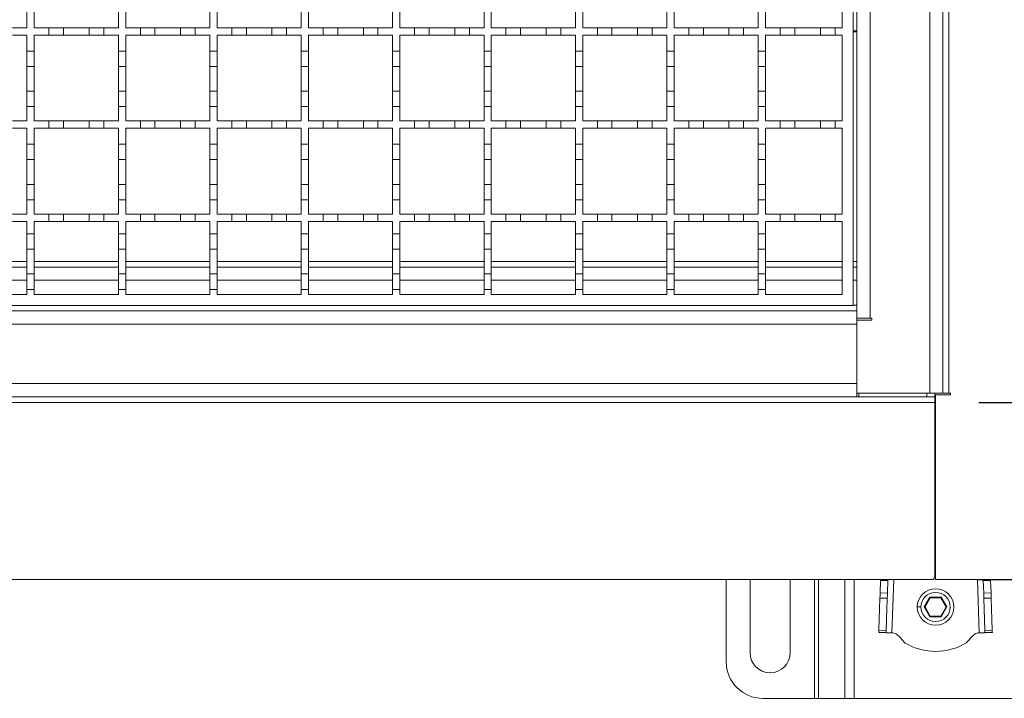
# Model space of a CAD drawing. Units: millimetres. Extents: x 340 to 3470, y 506 to 2121.
# Drawn here: x 2775 to 3045, y 1529 to 1715 of the extents above; entities that cross this region are included whole.
import ezdxf

# ---------------------------------------------------------------- set-up
doc = ezdxf.new("R2010")
doc.units = ezdxf.units.MM
doc.header["$LTSCALE"] = 12
doc.layers.add('MAßLINIE_MAßZEICHNUNGEN', color=7, linetype='Continuous')
doc.styles.add('SLDTEXTSTYLE0', font='TXT', dxfattribs={"width": 0.7})
doc.dimstyles.new('SLDDIMSTYLE1', dxfattribs={"dimtxt": 63.5, "dimasz": 42, "dimexe": 0, "dimexo": 0.0625, "dimgap": 15.875, "dimtad": 0, "dimdec": 0, "dimrnd": 1e-09, "dimzin": 12, "dimdsep": 46, "dimtxsty": 'SLDTEXTSTYLE0', "dimsah": 1, "dimcen": 0.09, "dimadec": 0, "dimazin": 3, "dimtfac": 1, "dimtdec": 0, "dimtmove": 0, "dimatfit": 0, "dimfxl": 0, "dimfrac": 2, "dimtolj": 1, "dimtzin": 12, "dimarcsym": 0})

# ---------------------------------------------------------------- blocks, each defined once
blk = doc.blocks.new('_D_2')
at = {"layer": 'MAßLINIE_MAßZEICHNUNGEN', "color": 7}
for p, q in [((3037.52, 1861.3), (3286.98, 1861.3)), ((3274.98, 1861.3), (3274.98, 1792.62)), ((3274.98, 1561.3), (3274.98, 1643.87)), ((3037.02, 1561.3), (3286.98, 1561.3))]:
    blk.add_line(p, q, dxfattribs=at)
for points in [[(3274.98, 1861.3), (3256.98, 1819.3), (3292.98, 1819.3)], [(3274.98, 1561.3), (3292.98, 1603.3), (3256.98, 1603.3)]]:
    blk.add_solid(points, dxfattribs=at)
at = {"layer": 'MAßLINIE_MAßZEICHNUNGEN', "color": 7, "insert": (3240.98, 1643.87), "char_height": 63.5, "attachment_point": 1, "rotation": 90, "style": 'SLDTEXTSTYLE0'}
blk.add_mtext('300', dxfattribs=at)
blk = doc.blocks.new('_D_3')
at = {"layer": 'MAßLINIE_MAßZEICHNUNGEN', "color": 7}
for p, q in [((3167.04, 1812.9), (3167.04, 1884.9)), ((3037.52, 1812.9), (3179.04, 1812.9)), ((3037.52, 1609.7), (3179.04, 1609.7)), ((3167.04, 1609.7), (3167.04, 1537.7))]:
    blk.add_line(p, q, dxfattribs=at)
for points in [[(3167.04, 1812.9), (3185.04, 1854.9), (3149.04, 1854.9)], [(3167.04, 1609.7), (3149.04, 1567.7), (3185.04, 1567.7)]]:
    blk.add_solid(points, dxfattribs=at)
at = {"layer": 'MAßLINIE_MAßZEICHNUNGEN', "color": 7, "insert": (3133.05, 1644.4), "char_height": 63.5, "attachment_point": 1, "rotation": 90, "style": 'SLDTEXTSTYLE0'}
blk.add_mtext('200', dxfattribs=at)

msp = doc.modelspace()

# ---------------------------------------------------------------- linework, layer by layer
at = {"color": 7, "linetype": 'Continuous', "lineweight": 18}
for p, q in [((3024.12, 1612.3), (3024.12, 1810.3)), ((3027.72, 1810.3), (3027.72, 1612.3)), ((3029.32, 1810.3), (3029.32, 1612.3)), ((3007.82, 1789.8), (3007.82, 1632.8)), ((3003.22, 1786.3), (3003.22, 1636.3)), ((3004.22, 1634.8), (3004.22, 1787.8)), ((3000.22, 1735.8), (3000.22, 1712.3)), ((2777.22, 1716.7), (2777.22, 1712.3)), ((2779.22, 1712.3), (2779.22, 1716.7)), ((2802.22, 1716.7), (2802.22, 1712.3)), ((2804.22, 1712.3), (2804.22, 1716.7)), ((2827.22, 1716.7), (2827.22, 1712.3)), ((2829.22, 1712.3), (2829.22, 1716.7)), ((2852.22, 1716.7), (2852.22, 1712.3)), ((2854.22, 1712.3), (2854.22, 1716.7)), ((2877.22, 1716.7), (2877.22, 1712.3)), ((2879.22, 1712.3), (2879.22, 1716.7)), ((2902.22, 1716.7), (2902.22, 1712.3)), ((2904.22, 1712.3), (2904.22, 1716.7)), ((2927.22, 1716.7), (2927.22, 1712.3)), ((2929.22, 1712.3), (2929.22, 1716.7)), ((2952.22, 1716.7), (2952.22, 1712.3)), ((2954.22, 1712.3), (2954.22, 1716.7)), ((2977.22, 1716.7), (2977.22, 1712.3)), ((2979.22, 1712.3), (2979.22, 1716.7)), ((2773.22, 1712.3), (2777.22, 1712.3)), ((2777.22, 1710.3), (2773.22, 1710.3)), ((2777.22, 1710.3), (2777.22, 1705.9)), ((2779.22, 1712.3), (2783.22, 1712.3)), ((2779.22, 1705.9), (2779.22, 1710.3)), ((2783.22, 1710.3), (2779.22, 1710.3)), ((2783.22, 1712.3), (2787.22, 1712.3)), ((2783.22, 1710.3), (2783.22, 1712.3)), ((2787.22, 1710.3), (2783.22, 1710.3)), ((2787.22, 1712.3), (2787.22, 1710.3)), ((2787.22, 1712.3), (2794.22, 1712.3)), ((2794.22, 1710.3), (2787.22, 1710.3)), ((2794.22, 1712.3), (2798.22, 1712.3)), ((2794.22, 1710.3), (2794.22, 1712.3)), ((2798.22, 1710.3), (2794.22, 1710.3)), ((2798.22, 1712.3), (2798.22, 1710.3)), ((2798.22, 1712.3), (2802.22, 1712.3)), ((2802.22, 1710.3), (2798.22, 1710.3)), ((2802.22, 1710.3), (2802.22, 1705.9)), ((2804.22, 1712.3), (2808.22, 1712.3)), ((2804.22, 1705.9), (2804.22, 1710.3)), ((2808.22, 1710.3), (2804.22, 1710.3)), ((2808.22, 1712.3), (2812.22, 1712.3)), ((2808.22, 1710.3), (2808.22, 1712.3)), ((2812.22, 1710.3), (2808.22, 1710.3)), ((2812.22, 1712.3), (2812.22, 1710.3)), ((2812.22, 1712.3), (2819.22, 1712.3)), ((2819.22, 1710.3), (2812.22, 1710.3)), ((2819.22, 1712.3), (2823.22, 1712.3)), ((2819.22, 1710.3), (2819.22, 1712.3)), ((2823.22, 1710.3), (2819.22, 1710.3)), ((2823.22, 1712.3), (2823.22, 1710.3)), ((2823.22, 1712.3), (2827.22, 1712.3)), ((2827.22, 1710.3), (2823.22, 1710.3)), ((2827.22, 1710.3), (2827.22, 1705.9)), ((2829.22, 1712.3), (2833.22, 1712.3)), ((2829.22, 1705.9), (2829.22, 1710.3)), ((2833.22, 1710.3), (2829.22, 1710.3)), ((2833.22, 1712.3), (2837.22, 1712.3)), ((2833.22, 1710.3), (2833.22, 1712.3)), ((2837.22, 1710.3), (2833.22, 1710.3)), ((2837.22, 1712.3), (2837.22, 1710.3)), ((2837.22, 1712.3), (2844.22, 1712.3)), ((2844.22, 1710.3), (2837.22, 1710.3)), ((2844.22, 1712.3), (2848.22, 1712.3)), ((2844.22, 1710.3), (2844.22, 1712.3)), ((2848.22, 1710.3), (2844.22, 1710.3)), ((2848.22, 1712.3), (2848.22, 1710.3)), ((2848.22, 1712.3), (2852.22, 1712.3)), ((2852.22, 1710.3), (2848.22, 1710.3)), ((2852.22, 1710.3), (2852.22, 1705.9)), ((2854.22, 1712.3), (2858.22, 1712.3)), ((2858.22, 1710.3), (2854.22, 1710.3)), ((2854.22, 1705.9), (2854.22, 1710.3)), ((2858.22, 1712.3), (2862.22, 1712.3)), ((2858.22, 1710.3), (2858.22, 1712.3)), ((2862.22, 1710.3), (2858.22, 1710.3)), ((2862.22, 1712.3), (2862.22, 1710.3)), ((2862.22, 1712.3), (2869.22, 1712.3)), ((2869.22, 1710.3), (2862.22, 1710.3)), ((2869.22, 1712.3), (2873.22, 1712.3)), ((2869.22, 1710.3), (2869.22, 1712.3)), ((2873.22, 1710.3), (2869.22, 1710.3)), ((2873.22, 1712.3), (2873.22, 1710.3)), ((2873.22, 1712.3), (2877.22, 1712.3)), ((2877.22, 1710.3), (2873.22, 1710.3)), ((2877.22, 1710.3), (2877.22, 1705.9)), ((2879.22, 1712.3), (2883.22, 1712.3)), ((2883.22, 1710.3), (2879.22, 1710.3)), ((2879.22, 1705.9), (2879.22, 1710.3)), ((2883.22, 1710.3), (2883.22, 1712.3)), ((2883.22, 1712.3), (2887.22, 1712.3)), ((2887.22, 1710.3), (2883.22, 1710.3)), ((2887.22, 1712.3), (2887.22, 1710.3)), ((2887.22, 1712.3), (2894.22, 1712.3)), ((2894.22, 1710.3), (2887.22, 1710.3)), ((2894.22, 1710.3), (2894.22, 1712.3)), ((2894.22, 1712.3), (2898.22, 1712.3)), ((2898.22, 1710.3), (2894.22, 1710.3)), ((2898.22, 1712.3), (2898.22, 1710.3)), ((2898.22, 1712.3), (2902.22, 1712.3)), ((2902.22, 1710.3), (2898.22, 1710.3)), ((2902.22, 1710.3), (2902.22, 1705.9)), ((2904.22, 1712.3), (2908.22, 1712.3)), ((2904.22, 1705.9), (2904.22, 1710.3)), ((2908.22, 1710.3), (2904.22, 1710.3)), ((2908.22, 1710.3), (2908.22, 1712.3)), ((2908.22, 1712.3), (2912.22, 1712.3)), ((2912.22, 1710.3), (2908.22, 1710.3)), ((2912.22, 1712.3), (2912.22, 1710.3)), ((2912.22, 1712.3), (2919.22, 1712.3)), ((2919.22, 1710.3), (2912.22, 1710.3)), ((2919.22, 1710.3), (2919.22, 1712.3)), ((2919.22, 1712.3), (2923.22, 1712.3)), ((2923.22, 1710.3), (2919.22, 1710.3)), ((2923.22, 1712.3), (2923.22, 1710.3)), ((2923.22, 1712.3), (2927.22, 1712.3)), ((2927.22, 1710.3), (2923.22, 1710.3)), ((2927.22, 1710.3), (2927.22, 1705.9)), ((2929.22, 1712.3), (2933.22, 1712.3)), ((2929.22, 1705.9), (2929.22, 1710.3)), ((2933.22, 1710.3), (2929.22, 1710.3)), ((2933.22, 1710.3), (2933.22, 1712.3)), ((2933.22, 1712.3), (2937.22, 1712.3)), ((2937.22, 1710.3), (2933.22, 1710.3)), ((2937.22, 1712.3), (2937.22, 1710.3)), ((2937.22, 1712.3), (2944.22, 1712.3)), ((2944.22, 1710.3), (2937.22, 1710.3)), ((2944.22, 1710.3), (2944.22, 1712.3)), ((2944.22, 1712.3), (2948.22, 1712.3)), ((2948.22, 1710.3), (2944.22, 1710.3)), ((2948.22, 1712.3), (2948.22, 1710.3)), ((2948.22, 1712.3), (2952.22, 1712.3)), ((2952.22, 1710.3), (2948.22, 1710.3)), ((2952.22, 1710.3), (2952.22, 1705.9)), ((2954.22, 1712.3), (2958.22, 1712.3)), ((2954.22, 1705.9), (2954.22, 1710.3)), ((2958.22, 1710.3), (2954.22, 1710.3)), ((2958.22, 1710.3), (2958.22, 1712.3)), ((2958.22, 1712.3), (2962.22, 1712.3)), ((2962.22, 1710.3), (2958.22, 1710.3)), ((2962.22, 1712.3), (2962.22, 1710.3)), ((2962.22, 1712.3), (2969.22, 1712.3)), ((2969.22, 1710.3), (2962.22, 1710.3)), ((2969.22, 1710.3), (2969.22, 1712.3)), ((2969.22, 1712.3), (2973.22, 1712.3)), ((2973.22, 1710.3), (2969.22, 1710.3)), ((2973.22, 1712.3), (2973.22, 1710.3)), ((2973.22, 1712.3), (2977.22, 1712.3)), ((2977.22, 1710.3), (2973.22, 1710.3)), ((2977.22, 1710.3), (2977.22, 1705.9)), ((2979.22, 1712.3), (2983.22, 1712.3)), ((2979.22, 1705.9), (2979.22, 1710.3)), ((2983.22, 1710.3), (2979.22, 1710.3)), ((2983.22, 1710.3), (2983.22, 1712.3)), ((2983.22, 1712.3), (2987.22, 1712.3)), ((2987.22, 1710.3), (2983.22, 1710.3)), ((2987.22, 1712.3), (2987.22, 1710.3)), ((2987.22, 1712.3), (2994.22, 1712.3)), ((2994.22, 1710.3), (2987.22, 1710.3)), ((2994.22, 1710.3), (2994.22, 1712.3)), ((2994.22, 1712.3), (2998.22, 1712.3)), ((2998.22, 1710.3), (2994.22, 1710.3)), ((2998.22, 1712.3), (2998.22, 1710.3)), ((2998.22, 1712.3), (3000.22, 1712.3)), ((3000.22, 1710.3), (2998.22, 1710.3)), ((3000.22, 1710.3), (3000.22, 1686.8)), ((3003.22, 1711.43), (3004.22, 1711.43)), ((3004.22, 1711.18), (3003.22, 1711.18)), ((2777.22, 1705.9), (2779.22, 1705.9)), ((2777.22, 1701.7), (2777.22, 1705.9)), ((2779.22, 1705.9), (2779.22, 1701.7)), ((2802.22, 1705.9), (2804.22, 1705.9)), ((2802.22, 1701.7), (2802.22, 1705.9)), ((2804.22, 1705.9), (2804.22, 1701.7)), ((2827.22, 1705.9), (2829.22, 1705.9)), ((2827.22, 1701.7), (2827.22, 1705.9)), ((2829.22, 1705.9), (2829.22, 1701.7)), ((2852.22, 1705.9), (2854.22, 1705.9)), ((2852.22, 1701.7), (2852.22, 1705.9)), ((2854.22, 1705.9), (2854.22, 1701.7)), ((2877.22, 1701.7), (2877.22, 1705.9)), ((2877.22, 1705.9), (2879.22, 1705.9)), ((2879.22, 1705.9), (2879.22, 1701.7)), ((2902.22, 1701.7), (2902.22, 1705.9)), ((2902.22, 1705.9), (2904.22, 1705.9)), ((2904.22, 1705.9), (2904.22, 1701.7)), ((2927.22, 1701.7), (2927.22, 1705.9)), ((2927.22, 1705.9), (2929.22, 1705.9)), ((2929.22, 1705.9), (2929.22, 1701.7)), ((2952.22, 1701.7), (2952.22, 1705.9)), ((2952.22, 1705.9), (2954.22, 1705.9)), ((2954.22, 1705.9), (2954.22, 1701.7)), ((2977.22, 1701.7), (2977.22, 1705.9)), ((2977.22, 1705.9), (2979.22, 1705.9)), ((2979.22, 1705.9), (2979.22, 1701.7)), ((2779.22, 1701.7), (2777.22, 1701.7)), ((2777.22, 1701.7), (2777.22, 1694.9)), ((2779.22, 1694.9), (2779.22, 1701.7)), ((2804.22, 1701.7), (2802.22, 1701.7)), ((2802.22, 1701.7), (2802.22, 1694.9)), ((2804.22, 1694.9), (2804.22, 1701.7)), ((2829.22, 1701.7), (2827.22, 1701.7)), ((2827.22, 1701.7), (2827.22, 1694.9)), ((2829.22, 1694.9), (2829.22, 1701.7)), ((2854.22, 1701.7), (2852.22, 1701.7)), ((2852.22, 1701.7), (2852.22, 1694.9)), ((2854.22, 1694.9), (2854.22, 1701.7)), ((2879.22, 1701.7), (2877.22, 1701.7)), ((2877.22, 1701.7), (2877.22, 1694.9)), ((2879.22, 1694.9), (2879.22, 1701.7)), ((2904.22, 1701.7), (2902.22, 1701.7)), ((2902.22, 1701.7), (2902.22, 1694.9)), ((2904.22, 1694.9), (2904.22, 1701.7)), ((2929.22, 1701.7), (2927.22, 1701.7)), ((2927.22, 1701.7), (2927.22, 1694.9)), ((2929.22, 1694.9), (2929.22, 1701.7)), ((2954.22, 1701.7), (2952.22, 1701.7)), ((2952.22, 1701.7), (2952.22, 1694.9)), ((2954.22, 1694.9), (2954.22, 1701.7)), ((2979.22, 1701.7), (2977.22, 1701.7)), ((2977.22, 1701.7), (2977.22, 1694.9)), ((2979.22, 1694.9), (2979.22, 1701.7)), ((2777.22, 1690.7), (2777.22, 1694.9)), ((2777.22, 1694.9), (2779.22, 1694.9)), ((2779.22, 1694.9), (2779.22, 1690.7)), ((2802.22, 1690.7), (2802.22, 1694.9)), ((2802.22, 1694.9), (2804.22, 1694.9)), ((2804.22, 1694.9), (2804.22, 1690.7)), ((2827.22, 1690.7), (2827.22, 1694.9)), ((2827.22, 1694.9), (2829.22, 1694.9)), ((2829.22, 1694.9), (2829.22, 1690.7)), ((2852.22, 1690.7), (2852.22, 1694.9)), ((2852.22, 1694.9), (2854.22, 1694.9)), ((2854.22, 1694.9), (2854.22, 1690.7)), ((2877.22, 1690.7), (2877.22, 1694.9)), ((2877.22, 1694.9), (2879.22, 1694.9)), ((2879.22, 1694.9), (2879.22, 1690.7)), ((2902.22, 1690.7), (2902.22, 1694.9)), ((2902.22, 1694.9), (2904.22, 1694.9)), ((2904.22, 1694.9), (2904.22, 1690.7)), ((2927.22, 1690.7), (2927.22, 1694.9)), ((2927.22, 1694.9), (2929.22, 1694.9)), ((2929.22, 1694.9), (2929.22, 1690.7)), ((2952.22, 1690.7), (2952.22, 1694.9)), ((2952.22, 1694.9), (2954.22, 1694.9)), ((2954.22, 1694.9), (2954.22, 1690.7)), ((2977.22, 1690.7), (2977.22, 1694.9)), ((2977.22, 1694.9), (2979.22, 1694.9)), ((2979.22, 1694.9), (2979.22, 1690.7)), ((2777.22, 1690.7), (2777.22, 1686.8)), ((2779.22, 1690.7), (2777.22, 1690.7)), ((2779.22, 1686.8), (2779.22, 1690.7)), ((2802.22, 1690.7), (2802.22, 1686.8)), ((2804.22, 1690.7), (2802.22, 1690.7)), ((2804.22, 1686.8), (2804.22, 1690.7)), ((2827.22, 1690.7), (2827.22, 1686.8)), ((2829.22, 1690.7), (2827.22, 1690.7)), ((2829.22, 1686.8), (2829.22, 1690.7)), ((2852.22, 1690.7), (2852.22, 1686.8)), ((2854.22, 1690.7), (2852.22, 1690.7)), ((2854.22, 1686.8), (2854.22, 1690.7)), ((2877.22, 1690.7), (2877.22, 1686.8)), ((2879.22, 1690.7), (2877.22, 1690.7)), ((2879.22, 1686.8), (2879.22, 1690.7)), ((2902.22, 1690.7), (2902.22, 1686.8)), ((2904.22, 1690.7), (2902.22, 1690.7)), ((2904.22, 1686.8), (2904.22, 1690.7)), ((2927.22, 1690.7), (2927.22, 1686.8)), ((2929.22, 1690.7), (2927.22, 1690.7)), ((2929.22, 1686.8), (2929.22, 1690.7)), ((2952.22, 1690.7), (2952.22, 1686.8)), ((2954.22, 1690.7), (2952.22, 1690.7)), ((2954.22, 1686.8), (2954.22, 1690.7)), ((2977.22, 1690.7), (2977.22, 1686.8)), ((2979.22, 1690.7), (2977.22, 1690.7)), ((2979.22, 1686.8), (2979.22, 1690.7)), ((2773.22, 1686.8), (2777.22, 1686.8)), ((2779.22, 1686.8), (2783.22, 1686.8)), ((2783.22, 1686.8), (2787.22, 1686.8)), ((2783.22, 1684.8), (2783.22, 1686.8)), ((2787.22, 1686.8), (2787.22, 1684.8)), ((2787.22, 1686.8), (2794.22, 1686.8)), ((2794.22, 1686.8), (2798.22, 1686.8)), ((2794.22, 1684.8), (2794.22, 1686.8)), ((2798.22, 1686.8), (2798.22, 1684.8)), ((2798.22, 1686.8), (2802.22, 1686.8)), ((2804.22, 1686.8), (2808.22, 1686.8)), ((2808.22, 1686.8), (2812.22, 1686.8)), ((2808.22, 1684.8), (2808.22, 1686.8)), ((2812.22, 1686.8), (2812.22, 1684.8)), ((2812.22, 1686.8), (2819.22, 1686.8)), ((2819.22, 1686.8), (2823.22, 1686.8)), ((2819.22, 1684.8), (2819.22, 1686.8)), ((2823.22, 1686.8), (2823.22, 1684.8)), ((2823.22, 1686.8), (2827.22, 1686.8)), ((2829.22, 1686.8), (2833.22, 1686.8)), ((2833.22, 1686.8), (2837.22, 1686.8)), ((2833.22, 1684.8), (2833.22, 1686.8)), ((2837.22, 1686.8), (2837.22, 1684.8)), ((2837.22, 1686.8), (2844.22, 1686.8)), ((2844.22, 1686.8), (2848.22, 1686.8)), ((2844.22, 1684.8), (2844.22, 1686.8)), ((2848.22, 1686.8), (2848.22, 1684.8)), ((2848.22, 1686.8), (2852.22, 1686.8)), ((2854.22, 1686.8), (2858.22, 1686.8)), ((2858.22, 1686.8), (2862.22, 1686.8)), ((2858.22, 1684.8), (2858.22, 1686.8)), ((2862.22, 1686.8), (2862.22, 1684.8)), ((2862.22, 1686.8), (2869.22, 1686.8)), ((2869.22, 1686.8), (2873.22, 1686.8)), ((2869.22, 1684.8), (2869.22, 1686.8)), ((2873.22, 1686.8), (2873.22, 1684.8)), ((2873.22, 1686.8), (2877.22, 1686.8)), ((2879.22, 1686.8), (2883.22, 1686.8)), ((2883.22, 1684.8), (2883.22, 1686.8)), ((2883.22, 1686.8), (2887.22, 1686.8)), ((2887.22, 1686.8), (2887.22, 1684.8)), ((2887.22, 1686.8), (2894.22, 1686.8)), ((2894.22, 1684.8), (2894.22, 1686.8)), ((2894.22, 1686.8), (2898.22, 1686.8)), ((2898.22, 1686.8), (2898.22, 1684.8)), ((2898.22, 1686.8), (2902.22, 1686.8)), ((2904.22, 1686.8), (2908.22, 1686.8)), ((2908.22, 1684.8), (2908.22, 1686.8)), ((2908.22, 1686.8), (2912.22, 1686.8)), ((2912.22, 1686.8), (2912.22, 1684.8)), ((2912.22, 1686.8), (2919.22, 1686.8)), ((2919.22, 1684.8), (2919.22, 1686.8)), ((2919.22, 1686.8), (2923.22, 1686.8)), ((2923.22, 1686.8), (2923.22, 1684.8)), ((2923.22, 1686.8), (2927.22, 1686.8)), ((2929.22, 1686.8), (2933.22, 1686.8)), ((2933.22, 1684.8), (2933.22, 1686.8)), ((2933.22, 1686.8), (2937.22, 1686.8)), ((2937.22, 1686.8), (2937.22, 1684.8)), ((2937.22, 1686.8), (2944.22, 1686.8)), ((2944.22, 1684.8), (2944.22, 1686.8)), ((2944.22, 1686.8), (2948.22, 1686.8)), ((2948.22, 1686.8), (2948.22, 1684.8)), ((2948.22, 1686.8), (2952.22, 1686.8)), ((2954.22, 1686.8), (2958.22, 1686.8)), ((2958.22, 1684.8), (2958.22, 1686.8)), ((2958.22, 1686.8), (2962.22, 1686.8)), ((2962.22, 1686.8), (2962.22, 1684.8)), ((2962.22, 1686.8), (2969.22, 1686.8)), ((2969.22, 1684.8), (2969.22, 1686.8)), ((2969.22, 1686.8), (2973.22, 1686.8)), ((2973.22, 1686.8), (2973.22, 1684.8)), ((2973.22, 1686.8), (2977.22, 1686.8)), ((2979.22, 1686.8), (2983.22, 1686.8)), ((2983.22, 1684.8), (2983.22, 1686.8)), ((2983.22, 1686.8), (2987.22, 1686.8)), ((2987.22, 1686.8), (2987.22, 1684.8)), ((2987.22, 1686.8), (2994.22, 1686.8)), ((2994.22, 1684.8), (2994.22, 1686.8)), ((2994.22, 1686.8), (2998.22, 1686.8)), ((2998.22, 1686.8), (2998.22, 1684.8)), ((2998.22, 1686.8), (3000.22, 1686.8)), ((2777.22, 1684.8), (2773.22, 1684.8)), ((2777.22, 1684.8), (2777.22, 1680.4)), ((2779.22, 1680.4), (2779.22, 1684.8)), ((2783.22, 1684.8), (2779.22, 1684.8)), ((2787.22, 1684.8), (2783.22, 1684.8)), ((2794.22, 1684.8), (2787.22, 1684.8)), ((2798.22, 1684.8), (2794.22, 1684.8)), ((2802.22, 1684.8), (2798.22, 1684.8)), ((2802.22, 1684.8), (2802.22, 1680.4)), ((2804.22, 1680.4), (2804.22, 1684.8)), ((2808.22, 1684.8), (2804.22, 1684.8)), ((2812.22, 1684.8), (2808.22, 1684.8)), ((2819.22, 1684.8), (2812.22, 1684.8)), ((2823.22, 1684.8), (2819.22, 1684.8)), ((2827.22, 1684.8), (2823.22, 1684.8)), ((2827.22, 1684.8), (2827.22, 1680.4)), ((2829.22, 1680.4), (2829.22, 1684.8)), ((2833.22, 1684.8), (2829.22, 1684.8)), ((2837.22, 1684.8), (2833.22, 1684.8)), ((2844.22, 1684.8), (2837.22, 1684.8)), ((2848.22, 1684.8), (2844.22, 1684.8)), ((2852.22, 1684.8), (2848.22, 1684.8)), ((2852.22, 1684.8), (2852.22, 1680.4)), ((2858.22, 1684.8), (2854.22, 1684.8)), ((2854.22, 1680.4), (2854.22, 1684.8)), ((2862.22, 1684.8), (2858.22, 1684.8)), ((2869.22, 1684.8), (2862.22, 1684.8)), ((2873.22, 1684.8), (2869.22, 1684.8)), ((2877.22, 1684.8), (2873.22, 1684.8)), ((2877.22, 1684.8), (2877.22, 1680.4)), ((2883.22, 1684.8), (2879.22, 1684.8)), ((2879.22, 1680.4), (2879.22, 1684.8)), ((2887.22, 1684.8), (2883.22, 1684.8)), ((2894.22, 1684.8), (2887.22, 1684.8)), ((2898.22, 1684.8), (2894.22, 1684.8)), ((2902.22, 1684.8), (2898.22, 1684.8)), ((2902.22, 1684.8), (2902.22, 1680.4)), ((2904.22, 1680.4), (2904.22, 1684.8)), ((2908.22, 1684.8), (2904.22, 1684.8)), ((2912.22, 1684.8), (2908.22, 1684.8)), ((2919.22, 1684.8), (2912.22, 1684.8)), ((2923.22, 1684.8), (2919.22, 1684.8)), ((2927.22, 1684.8), (2923.22, 1684.8)), ((2927.22, 1684.8), (2927.22, 1680.4)), ((2929.22, 1680.4), (2929.22, 1684.8)), ((2933.22, 1684.8), (2929.22, 1684.8)), ((2937.22, 1684.8), (2933.22, 1684.8)), ((2944.22, 1684.8), (2937.22, 1684.8)), ((2948.22, 1684.8), (2944.22, 1684.8)), ((2952.22, 1684.8), (2948.22, 1684.8)), ((2952.22, 1684.8), (2952.22, 1680.4)), ((2954.22, 1680.4), (2954.22, 1684.8)), ((2958.22, 1684.8), (2954.22, 1684.8)), ((2962.22, 1684.8), (2958.22, 1684.8)), ((2969.22, 1684.8), (2962.22, 1684.8)), ((2973.22, 1684.8), (2969.22, 1684.8)), ((2977.22, 1684.8), (2973.22, 1684.8)), ((2977.22, 1684.8), (2977.22, 1680.4)), ((2979.22, 1680.4), (2979.22, 1684.8)), ((2983.22, 1684.8), (2979.22, 1684.8)), ((2987.22, 1684.8), (2983.22, 1684.8)), ((2994.22, 1684.8), (2987.22, 1684.8)), ((2998.22, 1684.8), (2994.22, 1684.8)), ((3000.22, 1684.8), (2998.22, 1684.8)), ((3000.22, 1684.8), (3000.22, 1661.3)), ((2777.22, 1680.4), (2779.22, 1680.4)), ((2777.22, 1676.2), (2777.22, 1680.4)), ((2779.22, 1680.4), (2779.22, 1676.2)), ((2802.22, 1680.4), (2804.22, 1680.4)), ((2802.22, 1676.2), (2802.22, 1680.4)), ((2804.22, 1680.4), (2804.22, 1676.2)), ((2827.22, 1680.4), (2829.22, 1680.4)), ((2827.22, 1676.2), (2827.22, 1680.4)), ((2829.22, 1680.4), (2829.22, 1676.2)), ((2852.22, 1680.4), (2854.22, 1680.4)), ((2852.22, 1676.2), (2852.22, 1680.4)), ((2854.22, 1680.4), (2854.22, 1676.2)), ((2877.22, 1680.4), (2879.22, 1680.4)), ((2877.22, 1676.2), (2877.22, 1680.4)), ((2879.22, 1680.4), (2879.22, 1676.2)), ((2902.22, 1680.4), (2904.22, 1680.4)), ((2902.22, 1676.2), (2902.22, 1680.4)), ((2904.22, 1680.4), (2904.22, 1676.2)), ((2927.22, 1680.4), (2929.22, 1680.4)), ((2927.22, 1676.2), (2927.22, 1680.4)), ((2929.22, 1680.4), (2929.22, 1676.2)), ((2952.22, 1680.4), (2954.22, 1680.4)), ((2952.22, 1676.2), (2952.22, 1680.4)), ((2954.22, 1680.4), (2954.22, 1676.2)), ((2977.22, 1680.4), (2979.22, 1680.4)), ((2977.22, 1676.2), (2977.22, 1680.4)), ((2979.22, 1680.4), (2979.22, 1676.2)), ((2779.22, 1676.2), (2777.22, 1676.2)), ((2777.22, 1676.2), (2777.22, 1669.4)), ((2779.22, 1669.4), (2779.22, 1676.2)), ((2804.22, 1676.2), (2802.22, 1676.2)), ((2802.22, 1676.2), (2802.22, 1669.4)), ((2804.22, 1669.4), (2804.22, 1676.2)), ((2829.22, 1676.2), (2827.22, 1676.2)), ((2827.22, 1676.2), (2827.22, 1669.4)), ((2829.22, 1669.4), (2829.22, 1676.2)), ((2854.22, 1676.2), (2852.22, 1676.2)), ((2852.22, 1676.2), (2852.22, 1669.4)), ((2854.22, 1669.4), (2854.22, 1676.2)), ((2879.22, 1676.2), (2877.22, 1676.2)), ((2877.22, 1676.2), (2877.22, 1669.4)), ((2879.22, 1669.4), (2879.22, 1676.2)), ((2904.22, 1676.2), (2902.22, 1676.2)), ((2902.22, 1676.2), (2902.22, 1669.4)), ((2904.22, 1669.4), (2904.22, 1676.2)), ((2929.22, 1676.2), (2927.22, 1676.2)), ((2927.22, 1676.2), (2927.22, 1669.4)), ((2929.22, 1669.4), (2929.22, 1676.2)), ((2954.22, 1676.2), (2952.22, 1676.2)), ((2952.22, 1676.2), (2952.22, 1669.4)), ((2954.22, 1669.4), (2954.22, 1676.2)), ((2979.22, 1676.2), (2977.22, 1676.2)), ((2977.22, 1676.2), (2977.22, 1669.4)), ((2979.22, 1669.4), (2979.22, 1676.2)), ((2777.22, 1665.2), (2777.22, 1669.4)), ((2777.22, 1669.4), (2779.22, 1669.4)), ((2779.22, 1669.4), (2779.22, 1665.2)), ((2802.22, 1665.2), (2802.22, 1669.4)), ((2802.22, 1669.4), (2804.22, 1669.4)), ((2804.22, 1669.4), (2804.22, 1665.2)), ((2827.22, 1665.2), (2827.22, 1669.4)), ((2827.22, 1669.4), (2829.22, 1669.4)), ((2829.22, 1669.4), (2829.22, 1665.2)), ((2852.22, 1665.2), (2852.22, 1669.4)), ((2852.22, 1669.4), (2854.22, 1669.4)), ((2854.22, 1669.4), (2854.22, 1665.2)), ((2877.22, 1665.2), (2877.22, 1669.4)), ((2877.22, 1669.4), (2879.22, 1669.4)), ((2879.22, 1669.4), (2879.22, 1665.2)), ((2902.22, 1665.2), (2902.22, 1669.4)), ((2902.22, 1669.4), (2904.22, 1669.4)), ((2904.22, 1669.4), (2904.22, 1665.2)), ((2927.22, 1665.2), (2927.22, 1669.4)), ((2927.22, 1669.4), (2929.22, 1669.4)), ((2929.22, 1669.4), (2929.22, 1665.2)), ((2952.22, 1665.2), (2952.22, 1669.4)), ((2952.22, 1669.4), (2954.22, 1669.4)), ((2954.22, 1669.4), (2954.22, 1665.2)), ((2977.22, 1665.2), (2977.22, 1669.4)), ((2977.22, 1669.4), (2979.22, 1669.4)), ((2979.22, 1669.4), (2979.22, 1665.2)), ((2777.22, 1665.2), (2777.22, 1661.3)), ((2779.22, 1665.2), (2777.22, 1665.2)), ((2779.22, 1661.3), (2779.22, 1665.2)), ((2802.22, 1665.2), (2802.22, 1661.3)), ((2804.22, 1665.2), (2802.22, 1665.2)), ((2804.22, 1661.3), (2804.22, 1665.2)), ((2827.22, 1665.2), (2827.22, 1661.3)), ((2829.22, 1665.2), (2827.22, 1665.2)), ((2829.22, 1661.3), (2829.22, 1665.2)), ((2852.22, 1665.2), (2852.22, 1661.3)), ((2854.22, 1665.2), (2852.22, 1665.2)), ((2854.22, 1661.3), (2854.22, 1665.2)), ((2877.22, 1665.2), (2877.22, 1661.3)), ((2879.22, 1665.2), (2877.22, 1665.2)), ((2879.22, 1661.3), (2879.22, 1665.2)), ((2902.22, 1665.2), (2902.22, 1661.3)), ((2904.22, 1665.2), (2902.22, 1665.2)), ((2904.22, 1661.3), (2904.22, 1665.2)), ((2927.22, 1665.2), (2927.22, 1661.3)), ((2929.22, 1665.2), (2927.22, 1665.2)), ((2929.22, 1661.3), (2929.22, 1665.2)), ((2952.22, 1665.2), (2952.22, 1661.3)), ((2954.22, 1665.2), (2952.22, 1665.2)), ((2954.22, 1661.3), (2954.22, 1665.2)), ((2977.22, 1665.2), (2977.22, 1661.3)), ((2979.22, 1665.2), (2977.22, 1665.2)), ((2979.22, 1661.3), (2979.22, 1665.2)), ((2773.22, 1661.3), (2777.22, 1661.3)), ((2777.22, 1659.3), (2773.22, 1659.3)), ((2777.22, 1659.3), (2777.22, 1655.9)), ((2779.22, 1661.3), (2783.22, 1661.3)), ((2779.22, 1655.9), (2779.22, 1659.3)), ((2783.22, 1659.3), (2779.22, 1659.3)), ((2783.22, 1659.3), (2783.22, 1661.3)), ((2783.22, 1661.3), (2787.22, 1661.3)), ((2787.22, 1659.3), (2783.22, 1659.3)), ((2787.22, 1661.3), (2787.22, 1659.3)), ((2787.22, 1661.3), (2794.22, 1661.3)), ((2794.22, 1659.3), (2787.22, 1659.3)), ((2794.22, 1659.3), (2794.22, 1661.3)), ((2794.22, 1661.3), (2798.22, 1661.3)), ((2798.22, 1659.3), (2794.22, 1659.3)), ((2798.22, 1661.3), (2798.22, 1659.3)), ((2798.22, 1661.3), (2802.22, 1661.3)), ((2802.22, 1659.3), (2798.22, 1659.3)), ((2802.22, 1659.3), (2802.22, 1655.9)), ((2804.22, 1661.3), (2808.22, 1661.3)), ((2804.22, 1655.9), (2804.22, 1659.3)), ((2808.22, 1659.3), (2804.22, 1659.3)), ((2808.22, 1659.3), (2808.22, 1661.3)), ((2808.22, 1661.3), (2812.22, 1661.3)), ((2812.22, 1659.3), (2808.22, 1659.3)), ((2812.22, 1661.3), (2812.22, 1659.3)), ((2812.22, 1661.3), (2819.22, 1661.3)), ((2819.22, 1659.3), (2812.22, 1659.3)), ((2819.22, 1659.3), (2819.22, 1661.3)), ((2819.22, 1661.3), (2823.22, 1661.3)), ((2823.22, 1659.3), (2819.22, 1659.3)), ((2823.22, 1661.3), (2823.22, 1659.3)), ((2823.22, 1661.3), (2827.22, 1661.3)), ((2827.22, 1659.3), (2823.22, 1659.3)), ((2827.22, 1659.3), (2827.22, 1655.9)), ((2829.22, 1661.3), (2833.22, 1661.3)), ((2829.22, 1655.9), (2829.22, 1659.3)), ((2833.22, 1659.3), (2829.22, 1659.3)), ((2833.22, 1659.3), (2833.22, 1661.3)), ((2833.22, 1661.3), (2837.22, 1661.3)), ((2837.22, 1659.3), (2833.22, 1659.3)), ((2837.22, 1661.3), (2837.22, 1659.3)), ((2837.22, 1661.3), (2844.22, 1661.3)), ((2844.22, 1659.3), (2837.22, 1659.3)), ((2844.22, 1659.3), (2844.22, 1661.3)), ((2844.22, 1661.3), (2848.22, 1661.3)), ((2848.22, 1659.3), (2844.22, 1659.3)), ((2848.22, 1661.3), (2848.22, 1659.3)), ((2848.22, 1661.3), (2852.22, 1661.3)), ((2852.22, 1659.3), (2848.22, 1659.3)), ((2852.22, 1659.3), (2852.22, 1655.9)), ((2854.22, 1661.3), (2858.22, 1661.3)), ((2858.22, 1659.3), (2854.22, 1659.3)), ((2854.22, 1655.9), (2854.22, 1659.3)), ((2858.22, 1659.3), (2858.22, 1661.3)), ((2858.22, 1661.3), (2862.22, 1661.3)), ((2862.22, 1659.3), (2858.22, 1659.3)), ((2862.22, 1661.3), (2862.22, 1659.3)), ((2862.22, 1661.3), (2869.22, 1661.3)), ((2869.22, 1659.3), (2862.22, 1659.3)), ((2869.22, 1659.3), (2869.22, 1661.3)), ((2869.22, 1661.3), (2873.22, 1661.3)), ((2873.22, 1659.3), (2869.22, 1659.3)), ((2873.22, 1661.3), (2873.22, 1659.3)), ((2873.22, 1661.3), (2877.22, 1661.3)), ((2877.22, 1659.3), (2873.22, 1659.3)), ((2877.22, 1659.3), (2877.22, 1655.9)), ((2879.22, 1661.3), (2883.22, 1661.3)), ((2883.22, 1659.3), (2879.22, 1659.3)), ((2879.22, 1655.9), (2879.22, 1659.3)), ((2883.22, 1659.3), (2883.22, 1661.3)), ((2883.22, 1661.3), (2887.22, 1661.3)), ((2887.22, 1659.3), (2883.22, 1659.3)), ((2887.22, 1661.3), (2887.22, 1659.3)), ((2887.22, 1661.3), (2894.22, 1661.3)), ((2894.22, 1659.3), (2887.22, 1659.3)), ((2894.22, 1659.3), (2894.22, 1661.3)), ((2894.22, 1661.3), (2898.22, 1661.3)), ((2898.22, 1659.3), (2894.22, 1659.3)), ((2898.22, 1661.3), (2898.22, 1659.3)), ((2898.22, 1661.3), (2902.22, 1661.3)), ((2902.22, 1659.3), (2898.22, 1659.3)), ((2902.22, 1659.3), (2902.22, 1655.9)), ((2904.22, 1661.3), (2908.22, 1661.3)), ((2904.22, 1655.9), (2904.22, 1659.3)), ((2908.22, 1659.3), (2904.22, 1659.3)), ((2908.22, 1659.3), (2908.22, 1661.3)), ((2908.22, 1661.3), (2912.22, 1661.3)), ((2912.22, 1659.3), (2908.22, 1659.3)), ((2912.22, 1661.3), (2912.22, 1659.3)), ((2912.22, 1661.3), (2919.22, 1661.3)), ((2919.22, 1659.3), (2912.22, 1659.3)), ((2919.22, 1659.3), (2919.22, 1661.3)), ((2919.22, 1661.3), (2923.22, 1661.3)), ((2923.22, 1659.3), (2919.22, 1659.3)), ((2923.22, 1661.3), (2923.22, 1659.3)), ((2923.22, 1661.3), (2927.22, 1661.3)), ((2927.22, 1659.3), (2923.22, 1659.3)), ((2927.22, 1659.3), (2927.22, 1655.9)), ((2929.22, 1661.3), (2933.22, 1661.3)), ((2929.22, 1655.9), (2929.22, 1659.3)), ((2933.22, 1659.3), (2929.22, 1659.3)), ((2933.22, 1659.3), (2933.22, 1661.3)), ((2933.22, 1661.3), (2937.22, 1661.3)), ((2937.22, 1659.3), (2933.22, 1659.3)), ((2937.22, 1661.3), (2937.22, 1659.3)), ((2937.22, 1661.3), (2944.22, 1661.3)), ((2944.22, 1659.3), (2937.22, 1659.3)), ((2944.22, 1659.3), (2944.22, 1661.3)), ((2944.22, 1661.3), (2948.22, 1661.3)), ((2948.22, 1659.3), (2944.22, 1659.3)), ((2948.22, 1661.3), (2948.22, 1659.3)), ((2948.22, 1661.3), (2952.22, 1661.3)), ((2952.22, 1659.3), (2948.22, 1659.3)), ((2952.22, 1659.3), (2952.22, 1655.9)), ((2954.22, 1661.3), (2958.22, 1661.3)), ((2954.22, 1655.9), (2954.22, 1659.3)), ((2958.22, 1659.3), (2954.22, 1659.3)), ((2958.22, 1659.3), (2958.22, 1661.3)), ((2958.22, 1661.3), (2962.22, 1661.3)), ((2962.22, 1659.3), (2958.22, 1659.3)), ((2962.22, 1661.3), (2962.22, 1659.3)), ((2962.22, 1661.3), (2969.22, 1661.3)), ((2969.22, 1659.3), (2962.22, 1659.3)), ((2969.22, 1659.3), (2969.22, 1661.3)), ((2969.22, 1661.3), (2973.22, 1661.3)), ((2973.22, 1659.3), (2969.22, 1659.3)), ((2973.22, 1661.3), (2973.22, 1659.3)), ((2973.22, 1661.3), (2977.22, 1661.3)), ((2977.22, 1659.3), (2973.22, 1659.3)), ((2977.22, 1659.3), (2977.22, 1655.9)), ((2979.22, 1661.3), (2983.22, 1661.3)), ((2979.22, 1655.9), (2979.22, 1659.3)), ((2983.22, 1659.3), (2979.22, 1659.3)), ((2983.22, 1659.3), (2983.22, 1661.3)), ((2983.22, 1661.3), (2987.22, 1661.3)), ((2987.22, 1659.3), (2983.22, 1659.3)), ((2987.22, 1661.3), (2987.22, 1659.3)), ((2987.22, 1661.3), (2994.22, 1661.3)), ((2994.22, 1659.3), (2987.22, 1659.3)), ((2994.22, 1659.3), (2994.22, 1661.3)), ((2994.22, 1661.3), (2998.22, 1661.3)), ((2998.22, 1659.3), (2994.22, 1659.3)), ((2998.22, 1661.3), (2998.22, 1659.3)), ((2998.22, 1661.3), (3000.22, 1661.3)), ((3000.22, 1659.3), (2998.22, 1659.3)), ((3000.22, 1659.3), (3000.22, 1639.3)), ((2777.22, 1655.9), (2779.22, 1655.9)), ((2777.22, 1651.7), (2777.22, 1655.9)), ((2779.22, 1655.9), (2779.22, 1651.7)), ((2802.22, 1655.9), (2804.22, 1655.9)), ((2802.22, 1651.7), (2802.22, 1655.9)), ((2804.22, 1655.9), (2804.22, 1651.7)), ((2827.22, 1655.9), (2829.22, 1655.9)), ((2827.22, 1651.7), (2827.22, 1655.9)), ((2829.22, 1655.9), (2829.22, 1651.7)), ((2852.22, 1655.9), (2854.22, 1655.9)), ((2852.22, 1651.7), (2852.22, 1655.9)), ((2854.22, 1655.9), (2854.22, 1651.7)), ((2877.22, 1655.9), (2879.22, 1655.9)), ((2877.22, 1651.7), (2877.22, 1655.9)), ((2879.22, 1655.9), (2879.22, 1651.7)), ((2902.22, 1655.9), (2904.22, 1655.9)), ((2902.22, 1651.7), (2902.22, 1655.9)), ((2904.22, 1655.9), (2904.22, 1651.7)), ((2927.22, 1655.9), (2929.22, 1655.9)), ((2927.22, 1651.7), (2927.22, 1655.9)), ((2929.22, 1655.9), (2929.22, 1651.7)), ((2952.22, 1655.9), (2954.22, 1655.9)), ((2952.22, 1651.7), (2952.22, 1655.9)), ((2954.22, 1655.9), (2954.22, 1651.7)), ((2977.22, 1655.9), (2979.22, 1655.9)), ((2977.22, 1651.7), (2977.22, 1655.9)), ((2979.22, 1655.9), (2979.22, 1651.7)), ((2779.22, 1651.7), (2777.22, 1651.7)), ((2777.22, 1651.7), (2777.22, 1644.9)), ((2779.22, 1644.9), (2779.22, 1651.7)), ((2804.22, 1651.7), (2802.22, 1651.7)), ((2802.22, 1651.7), (2802.22, 1644.9)), ((2804.22, 1644.9), (2804.22, 1651.7)), ((2829.22, 1651.7), (2827.22, 1651.7)), ((2827.22, 1651.7), (2827.22, 1644.9)), ((2829.22, 1644.9), (2829.22, 1651.7)), ((2854.22, 1651.7), (2852.22, 1651.7)), ((2852.22, 1651.7), (2852.22, 1644.9)), ((2854.22, 1644.9), (2854.22, 1651.7)), ((2879.22, 1651.7), (2877.22, 1651.7)), ((2877.22, 1651.7), (2877.22, 1644.9)), ((2879.22, 1644.9), (2879.22, 1651.7)), ((2904.22, 1651.7), (2902.22, 1651.7)), ((2902.22, 1651.7), (2902.22, 1644.9)), ((2904.22, 1644.9), (2904.22, 1651.7)), ((2929.22, 1651.7), (2927.22, 1651.7)), ((2927.22, 1651.7), (2927.22, 1644.9)), ((2929.22, 1644.9), (2929.22, 1651.7)), ((2954.22, 1651.7), (2952.22, 1651.7)), ((2952.22, 1651.7), (2952.22, 1644.9)), ((2954.22, 1644.9), (2954.22, 1651.7)), ((2979.22, 1651.7), (2977.22, 1651.7)), ((2977.22, 1651.7), (2977.22, 1644.9)), ((2979.22, 1644.9), (2979.22, 1651.7)), ((2777.22, 1648.28), (2754.22, 1648.28)), ((2802.22, 1648.28), (2779.22, 1648.28)), ((2827.22, 1648.28), (2804.22, 1648.28)), ((2852.22, 1648.28), (2829.22, 1648.28)), ((2877.22, 1648.28), (2854.22, 1648.28)), ((2902.22, 1648.28), (2879.22, 1648.28)), ((2927.22, 1648.28), (2904.22, 1648.28)), ((2952.22, 1648.28), (2929.22, 1648.28)), ((2977.22, 1648.28), (2954.22, 1648.28)), ((3000.22, 1648.28), (2979.22, 1648.28)), ((3004.22, 1648.28), (3003.22, 1648.28)), ((2754.22, 1646.8), (2777.22, 1646.8)), ((2779.22, 1646.8), (2802.22, 1646.8)), ((2804.22, 1646.8), (2827.22, 1646.8)), ((2829.22, 1646.8), (2852.22, 1646.8)), ((2854.22, 1646.8), (2877.22, 1646.8)), ((2879.22, 1646.8), (2902.22, 1646.8)), ((2904.22, 1646.8), (2927.22, 1646.8)), ((2929.22, 1646.8), (2952.22, 1646.8)), ((2954.22, 1646.8), (2977.22, 1646.8)), ((2979.22, 1646.8), (3000.22, 1646.8)), ((3003.22, 1646.8), (3004.22, 1646.8)), ((2754.22, 1643.2), (2777.22, 1643.2)), ((2777.22, 1640.7), (2777.22, 1644.9)), ((2777.22, 1644.9), (2779.22, 1644.9)), ((2779.22, 1644.9), (2779.22, 1640.7)), ((2779.22, 1643.2), (2802.22, 1643.2)), ((2802.22, 1640.7), (2802.22, 1644.9)), ((2802.22, 1644.9), (2804.22, 1644.9)), ((2804.22, 1644.9), (2804.22, 1640.7)), ((2804.22, 1643.2), (2827.22, 1643.2)), ((2827.22, 1640.7), (2827.22, 1644.9)), ((2827.22, 1644.9), (2829.22, 1644.9)), ((2829.22, 1644.9), (2829.22, 1640.7)), ((2829.22, 1643.2), (2852.22, 1643.2)), ((2852.22, 1640.7), (2852.22, 1644.9)), ((2852.22, 1644.9), (2854.22, 1644.9)), ((2854.22, 1644.9), (2854.22, 1640.7)), ((2854.22, 1643.2), (2877.22, 1643.2)), ((2877.22, 1640.7), (2877.22, 1644.9)), ((2877.22, 1644.9), (2879.22, 1644.9)), ((2879.22, 1644.9), (2879.22, 1640.7)), ((2879.22, 1643.2), (2902.22, 1643.2)), ((2902.22, 1640.7), (2902.22, 1644.9)), ((2902.22, 1644.9), (2904.22, 1644.9)), ((2904.22, 1644.9), (2904.22, 1640.7)), ((2904.22, 1643.2), (2927.22, 1643.2)), ((2927.22, 1640.7), (2927.22, 1644.9)), ((2927.22, 1644.9), (2929.22, 1644.9)), ((2929.22, 1644.9), (2929.22, 1640.7)), ((2929.22, 1643.2), (2952.22, 1643.2)), ((2952.22, 1640.7), (2952.22, 1644.9)), ((2952.22, 1644.9), (2954.22, 1644.9)), ((2954.22, 1644.9), (2954.22, 1640.7)), ((2954.22, 1643.2), (2977.22, 1643.2)), ((2977.22, 1640.7), (2977.22, 1644.9)), ((2977.22, 1644.9), (2979.22, 1644.9)), ((2979.22, 1644.9), (2979.22, 1640.7)), ((2979.22, 1643.2), (3000.22, 1643.2)), ((3003.22, 1643.2), (3004.22, 1643.2)), ((2777.22, 1640.7), (2777.22, 1639.3)), ((2779.22, 1640.7), (2777.22, 1640.7)), ((2779.22, 1639.3), (2779.22, 1640.7)), ((2802.22, 1640.7), (2802.22, 1639.3)), ((2804.22, 1640.7), (2802.22, 1640.7)), ((2804.22, 1639.3), (2804.22, 1640.7)), ((2827.22, 1640.7), (2827.22, 1639.3)), ((2829.22, 1640.7), (2827.22, 1640.7)), ((2829.22, 1639.3), (2829.22, 1640.7)), ((2852.22, 1640.7), (2852.22, 1639.3)), ((2854.22, 1640.7), (2852.22, 1640.7)), ((2854.22, 1639.3), (2854.22, 1640.7)), ((2877.22, 1640.7), (2877.22, 1639.3)), ((2879.22, 1640.7), (2877.22, 1640.7)), ((2879.22, 1639.3), (2879.22, 1640.7)), ((2902.22, 1640.7), (2902.22, 1639.3)), ((2904.22, 1640.7), (2902.22, 1640.7)), ((2904.22, 1639.3), (2904.22, 1640.7)), ((2927.22, 1640.7), (2927.22, 1639.3)), ((2929.22, 1640.7), (2927.22, 1640.7)), ((2929.22, 1639.3), (2929.22, 1640.7)), ((2952.22, 1640.7), (2952.22, 1639.3)), ((2954.22, 1640.7), (2952.22, 1640.7)), ((2954.22, 1639.3), (2954.22, 1640.7)), ((2977.22, 1640.7), (2977.22, 1639.3)), ((2979.22, 1640.7), (2977.22, 1640.7)), ((2979.22, 1639.3), (2979.22, 1640.7)), ((2777.22, 1639.3), (2754.22, 1639.3)), ((2802.22, 1639.3), (2779.22, 1639.3)), ((2827.22, 1639.3), (2804.22, 1639.3)), ((2852.22, 1639.3), (2829.22, 1639.3)), ((2877.22, 1639.3), (2854.22, 1639.3)), ((2902.22, 1639.3), (2879.22, 1639.3)), ((2927.22, 1639.3), (2904.22, 1639.3)), ((2952.22, 1639.3), (2929.22, 1639.3)), ((2977.22, 1639.3), (2954.22, 1639.3)), ((3000.22, 1639.3), (2979.22, 1639.3)), ((3004.22, 1634.8), (1752.72, 1634.8)), ((3003.22, 1636.3), (2503.22, 1636.3)), ((3004.22, 1636.4), (3003.22, 1636.4)), ((3004.22, 1634.52), (3004.22, 1634.8)), ((3004.22, 1632.3), (3004.22, 1634.52)), ((3007.82, 1632.8), (3004.22, 1632.8)), ((3004.22, 1612.3), (3004.22, 1632.3)), ((3008.32, 1632.3), (3004.22, 1632.3)), ((3007.82, 1632.8), (3008.32, 1632.8)), ((3008.32, 1632.8), (3008.32, 1632.3)), ((1752.72, 1631.2), (3004.22, 1631.2)), ((3004.22, 1631.2), (3004.22, 1614.9)), ((3004.22, 1614.9), (1752.72, 1614.9)), ((1752.72, 1611.3), (3004.22, 1611.3)), ((3024.12, 1612.3), (3004.22, 1612.3)), ((3004.22, 1612.3), (3004.22, 1611.59)), ((3004.22, 1611.59), (3004.22, 1611.3)), ((3004.22, 1611.3), (3004.72, 1611.3)), ((3004.72, 1611.3), (3004.72, 1612.3)), ((3023.32, 1611.3), (3004.72, 1611.3)), ((3023.32, 1612.3), (3023.32, 1611.3)), ((3023.32, 1611.3), (3025.52, 1611.3)), ((3027.72, 1612.3), (3024.12, 1612.3)), ((3025.52, 1611.3), (3025.52, 1612.3)), ((3025.52, 1609.7), (3025.52, 1611.3)), ((3025.72, 1611.8), (3025.72, 1561.3)), ((3029.82, 1611.8), (3025.72, 1611.8)), ((3027.72, 1612.3), (3029.32, 1612.3)), ((3029.32, 1612.3), (3029.82, 1612.3)), ((3029.82, 1612.3), (3029.82, 1611.8)), ((3025.52, 1609.7), (1752.72, 1609.7)), ((3025.52, 1561.8), (3025.52, 1609.7)), ((3025.72, 1595.28), (3025.52, 1595.28)), ((1752.72, 1561.3), (3025.02, 1561.3)), ((2968.47, 1538.76), (2968.47, 1561.3)), ((2974.97, 1541.26), (2974.97, 1561.3)), ((2985.97, 1561.3), (2985.97, 1541.26)), ((2992.61, 1528.76), (2992.61, 1561.3)), ((2993.74, 1561.3), (2993.74, 1528.76)), ((3000.91, 1528.76), (3000.91, 1561.3)), ((3003.45, 1561.3), (3003.45, 1528.76)), ((3010.67, 1561.01), (3010.56, 1557.62)), ((3010.67, 1561.01), (3010.68, 1561.3)), ((3012.67, 1561.01), (3010.67, 1561.01)), ((3012.56, 1557.56), (3012.67, 1561.01)), ((3012.68, 1561.3), (3012.67, 1561.01)), ((3014.29, 1561.3), (3013.8, 1546.69)), ((3025.52, 1561.8), (3025.02, 1561.3)), ((3025.72, 1561.3), (3062.72, 1561.3)), ((3037.65, 1546.69), (3037.16, 1561.3)), ((3038.77, 1561.02), (3038.76, 1561.3)), ((3040.77, 1561.02), (3038.77, 1561.02)), ((3038.77, 1561.02), (3038.89, 1557.56)), ((3040.76, 1561.3), (3040.77, 1561.02)), ((3040.89, 1557.62), (3040.77, 1561.02)), ((3010.56, 1557.62), (3012.56, 1557.56)), ((3040.89, 1557.62), (3038.89, 1557.56)), ((3010.51, 1556.21), (3010.22, 1547.39)), ((3010.51, 1556.21), (3012.51, 1556.14)), ((3012.22, 1547.32), (3012.51, 1556.14)), ((3024.16, 1556.46), (3022.61, 1553.76)), ((3022.84, 1553.76), (3024.28, 1556.26)), ((3027.28, 1556.46), (3024.16, 1556.46)), ((3024.16, 1556.46), (3024.28, 1556.26)), ((3024.28, 1556.26), (3027.17, 1556.26)), ((3027.28, 1556.46), (3027.17, 1556.26)), ((3027.17, 1556.26), (3028.61, 1553.76)), ((3028.84, 1553.76), (3027.28, 1556.46)), ((3040.93, 1556.21), (3038.93, 1556.14)), ((3038.93, 1556.14), (3039.23, 1547.32)), ((3041.23, 1547.39), (3040.93, 1556.21)), ((3020.72, 1553.76), (3021.72, 1553.76)), ((3022.61, 1553.76), (3024.16, 1551.06)), ((3022.84, 1553.76), (3022.61, 1553.76)), ((3024.28, 1551.26), (3022.84, 1553.76)), ((3024.16, 1551.06), (3024.28, 1551.26)), ((3027.17, 1551.26), (3024.28, 1551.26)), ((3028.61, 1553.76), (3027.17, 1551.26)), ((3027.28, 1551.06), (3027.17, 1551.26)), ((3027.28, 1551.06), (3028.84, 1553.76)), ((3028.84, 1553.76), (3028.61, 1553.76)), ((3024.16, 1551.06), (3027.28, 1551.06)), ((3010.2, 1546.81), (3012.2, 1546.74)), ((3012.22, 1547.32), (3010.22, 1547.39)), ((3014.04, 1546.68), (3013.8, 1546.69)), ((3037.65, 1546.69), (3037.41, 1546.68)), ((3041.23, 1547.39), (3039.23, 1547.32)), ((3039.25, 1546.74), (3041.25, 1546.81)), ((2992.61, 1528.76), (2978.47, 1528.76)), ((2992.61, 1528.76), (2993.74, 1528.76)), ((3000.91, 1528.76), (2993.74, 1528.76)), ((3000.91, 1528.76), (3003.45, 1528.76)), ((3048, 1528.76), (3003.45, 1528.76))]:
    msp.add_line(p, q, dxfattribs=at)
at = {"color": 7, "linetype": 'Continuous', "lineweight": 18, "flags": 128}
for points in [[(3010.56, 1557.62), (3010.55, 1557.43), (3010.55, 1557.23), (3010.54, 1557.04), (3010.54, 1556.86), (3010.53, 1556.68), (3010.52, 1556.51), (3010.52, 1556.36), (3010.51, 1556.21)], [(3012.51, 1556.14), (3012.52, 1556.29), (3012.52, 1556.45), (3012.53, 1556.62), (3012.53, 1556.79), (3012.54, 1556.98), (3012.55, 1557.17), (3012.55, 1557.36), (3012.56, 1557.56)], [(3038.89, 1557.56), (3038.89, 1557.36), (3038.9, 1557.17), (3038.91, 1556.98), (3038.91, 1556.79), (3038.92, 1556.62), (3038.92, 1556.45), (3038.93, 1556.29), (3038.93, 1556.14)], [(3040.93, 1556.21), (3040.93, 1556.36), (3040.92, 1556.51), (3040.92, 1556.68), (3040.91, 1556.86), (3040.91, 1557.04), (3040.9, 1557.23), (3040.89, 1557.43), (3040.89, 1557.62)], [(3010.22, 1547.39), (3010.22, 1547.26), (3010.21, 1547.14), (3010.21, 1547.04), (3010.21, 1546.96), (3010.2, 1546.89), (3010.2, 1546.84), (3010.2, 1546.82), (3010.2, 1546.81)], [(3012.2, 1546.74), (3012.23, 1546.74), (3012.32, 1546.73), (3012.47, 1546.73), (3012.67, 1546.72), (3012.91, 1546.72), (3013.19, 1546.71), (3013.49, 1546.7), (3013.8, 1546.69)], [(3037.65, 1546.69), (3037.96, 1546.7), (3038.26, 1546.71), (3038.54, 1546.72), (3038.78, 1546.72), (3038.98, 1546.73), (3039.13, 1546.73), (3039.22, 1546.74), (3039.25, 1546.74)], [(3039.23, 1547.32), (3039.23, 1547.19), (3039.24, 1547.08), (3039.24, 1546.97), (3039.24, 1546.89), (3039.25, 1546.83), (3039.25, 1546.78), (3039.25, 1546.75), (3039.25, 1546.74)], [(3041.25, 1546.81), (3041.25, 1546.82), (3041.25, 1546.84), (3041.24, 1546.89), (3041.24, 1546.96), (3041.24, 1547.04), (3041.24, 1547.14), (3041.23, 1547.26), (3041.23, 1547.39)]]:
    msp.add_lwpolyline(points, dxfattribs=at)
at = {"color": 7, "linetype": 'Continuous', "lineweight": 18}
for radius in [5, 4]:
    msp.add_circle((3025.72, 1553.76), radius, dxfattribs=at)
for centre, radius, start, end in [((2756.26, 1555.53), 256.09, 358.0336, 358.1646), ((3025.72, 1557.96), 16.34, 239.3908, 300.6092), ((2980.47, 1541.26), 5.5, 180, 0), ((2978.47, 1538.76), 10, 180, 270)]:
    msp.add_arc(centre, radius, start, end, dxfattribs=at)
for points, knots in [([(3016.82, 1544.49), (3016.35, 1545.03), (3015.72, 1545.76), (3014.75, 1546.53), (3014.27, 1546.63), (3014.04, 1546.68)], [0, 0, 0, 0, 0.593402, 0.808101, 1, 1, 1, 1]), ([(3037.41, 1546.68), (3037.12, 1546.6), (3036.49, 1546.45), (3035.6, 1545.59), (3035, 1544.91), (3034.63, 1544.49)], [0, 0, 0, 0, 0.247806, 0.527855, 1, 1, 1, 1]), ([(3017.4, 1543.89), (3017.29, 1544), (3017.09, 1544.19), (3016.9, 1544.4), (3016.82, 1544.49)], [0, 0, 0, 0, 0.549264, 1, 1, 1, 1]), ([(3034.63, 1544.49), (3034.52, 1544.37), (3034.33, 1544.17), (3034.13, 1543.98), (3034.05, 1543.89)], [0, 0, 0, 0, 0.5706139, 1, 1, 1, 1])]:
    msp.add_open_spline(points, degree=3, knots=knots, dxfattribs=at)

# ---------------------------------------------------------------- dimensions: what is measured, and where the dimension line sits
at = {"layer": 'MAßLINIE_MAßZEICHNUNGEN', "color": 7}
for base, p1, p2, picture, middle in [((3167.04, 1609.7), (3025.52, 1812.9), (3025.52, 1609.7), '_D_3', (3167.04, 1718.24)), ((3274.98, 1561.3), (3025.52, 1861.3), (3025.02, 1561.3), '_D_2', (3274.98, 1718.24))]:
    dim = msp.add_linear_dim(base=base, p1=p1, p2=p2, angle=90, dimstyle='SLDDIMSTYLE1', dxfattribs=at)
    dim.commit()
    dim.dimension.update_dxf_attribs({"geometry": picture, "text_midpoint": middle, "dimtype": 160})

doc.saveas('drawing.dxf')
